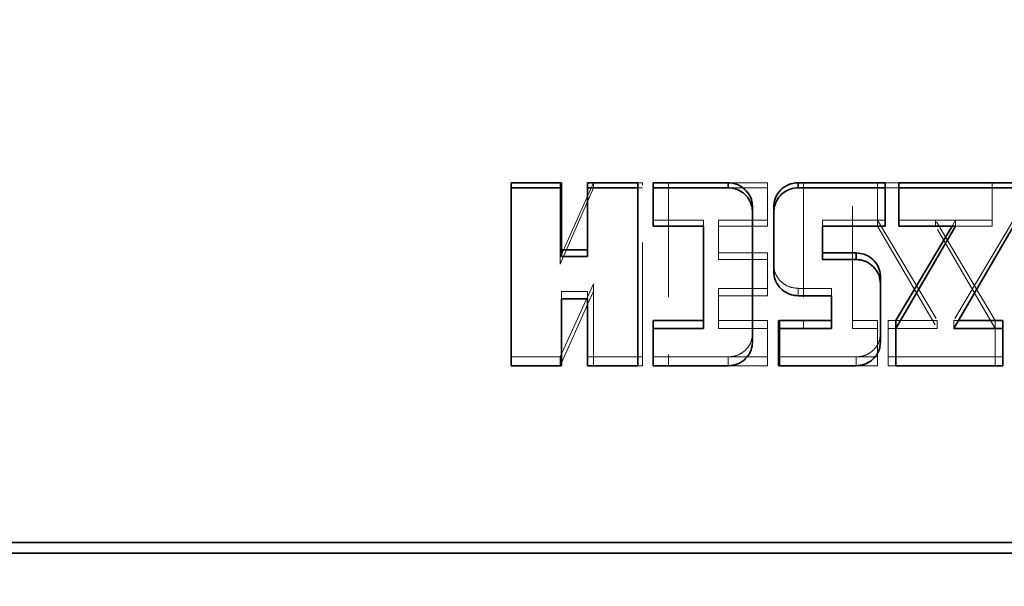
# Model space of a CAD drawing. Units: millimetres. Extents: x 28 to 558, y 39 to 400.
# Drawn here: x 185 to 196, y 315 to 321 of the extents above; entities that cross this region are included whole.
import ezdxf

# ---------------------------------------------------------------- set-up
doc = ezdxf.new("R2010")
doc.units = ezdxf.units.MM
doc.linetypes.add('HIDDEN', pattern=[1.905, 1.27, -0.635])
doc.layers.add('DIMENSION', color=7, linetype='Continuous')
doc.styles.add('SLDTEXTSTYLE0', font='TXT', dxfattribs={"width": 0.605})
doc.dimstyles.new('SLDDIMSTYLE2', dxfattribs={"dimtxt": 2.5, "dimasz": 2.5, "dimexe": 0, "dimexo": 0.0625, "dimtad": 1, "dimdec": 0, "dimlfac": 10, "dimrnd": 1e-09, "dimzin": 12, "dimdsep": 46, "dimtxsty": 'SLDTEXTSTYLE0', "dimsah": 1, "dimcen": 0.09, "dimadec": 0, "dimazin": 3, "dimtfac": 1, "dimtdec": 0, "dimtofl": 0, "dimtmove": 0, "dimatfit": 3, "dimfxl": 1, "dimfrac": 2, "dimtolj": 1, "dimtzin": 12, "dimarcsym": 0})

# ---------------------------------------------------------------- blocks, each defined once
blk = doc.blocks.new('_D_9')
at = {"layer": 'DIMENSION', "transparency": 16777216}
for p, q in [((148.966, 337.899), (291.613, 337.899)), ((290.613, 234.403), (290.613, 337.899)), ((264.663, 234.403), (291.613, 234.403))]:
    blk.add_line(p, q, dxfattribs=at)
for points in [[(290.613, 337.899), (290.229, 335.399), (290.998, 335.399)], [(290.613, 234.403), (290.998, 236.903), (290.229, 236.903)]]:
    blk.add_solid(points, dxfattribs=at)
at = {"layer": 'DIMENSION', "transparency": 16777216, "insert": (287.39, 282.332), "char_height": 2.5, "attachment_point": 1, "rotation": 90, "style": 'SLDTEXTSTYLE0'}
blk.add_mtext('1035', dxfattribs=at)

msp = doc.modelspace()

# ---------------------------------------------------------------- linework, layer by layer
at = {"color": 7, "linetype": 'Continuous', "lineweight": 35}
for p, q in [((190.0916, 319.4173), (190.6516, 319.4173)), ((190.0916, 319.362), (190.0916, 319.4173)), ((190.6516, 319.362), (190.0916, 319.362)), ((190.0916, 319.362), (190.0916, 317.3877)), ((190.6516, 319.362), (190.6516, 319.4173)), ((190.6516, 318.6009), (190.6516, 319.362)), ((190.9376, 319.4173), (191.4976, 319.4173)), ((190.9376, 319.362), (190.9376, 319.4173)), ((191.4976, 319.362), (190.9376, 319.362)), ((190.9376, 319.362), (190.9376, 318.6009)), ((191.4976, 319.362), (191.4976, 319.4173)), ((191.4976, 317.3877), (191.4976, 319.362)), ((191.6696, 319.4173), (192.4996, 319.4173)), ((191.6696, 319.362), (191.6696, 319.4173)), ((191.6696, 319.362), (191.6696, 318.9373)), ((192.4996, 319.362), (191.6696, 319.362)), ((192.4996, 319.4173), (192.4996, 319.362)), ((193.278, 319.362), (193.278, 319.4173)), ((193.278, 319.4173), (194.2441, 319.4173)), ((194.2441, 319.362), (193.278, 319.362)), ((194.2441, 319.362), (194.2441, 319.4173)), ((194.2441, 318.9373), (194.2441, 319.362)), ((194.3966, 319.4173), (195.6678, 319.4173)), ((194.3966, 319.362), (194.3966, 319.4173)), ((195.6678, 319.362), (194.3966, 319.362)), ((194.3966, 319.362), (194.3966, 318.9373)), ((192.7708, 319.0901), (192.7708, 319.1512)), ((193.0068, 319.0901), (193.0068, 319.1512)), ((192.7708, 317.6506), (192.7708, 319.0901)), ((193.0068, 319.0901), (193.0068, 318.4326)), ((191.6696, 318.9373), (192.2268, 318.9373)), ((192.2268, 318.9373), (192.2268, 317.7994)), ((193.5488, 318.9373), (194.2441, 318.9373)), ((193.5488, 318.5661), (193.5488, 318.9373)), ((194.3627, 317.8023), (195.0237, 318.9373)), ((194.3627, 317.8915), (194.9853, 318.9373)), ((194.3966, 318.9373), (195.0237, 318.9373)), ((195.6678, 318.9373), (195.0051, 317.7994)), ((190.6516, 318.6726), (190.9376, 318.6726)), ((190.9376, 318.6009), (190.6516, 318.6009)), ((193.5488, 318.6387), (193.9195, 318.6387)), ((193.9195, 318.5661), (193.5488, 318.5661)), ((193.9195, 318.6387), (193.9195, 318.5661)), ((194.1907, 318.2978), (194.1907, 318.3762)), ((194.1907, 317.6506), (194.1907, 318.2978)), ((190.6516, 317.3877), (190.6516, 318.1306)), ((190.6516, 318.1306), (190.9376, 318.1306)), ((190.9376, 318.1306), (190.9376, 317.3877)), ((193.278, 318.165), (193.6487, 318.165)), ((193.6487, 318.165), (193.6487, 317.7994)), ((191.6696, 317.8886), (192.2268, 317.8886)), ((191.6696, 317.7994), (191.6696, 317.8886)), ((191.6696, 317.7994), (191.6696, 317.3877)), ((192.2268, 317.7994), (191.6696, 317.7994)), ((193.0721, 317.8886), (193.6487, 317.8886)), ((193.0721, 317.7994), (193.0721, 317.8886)), ((193.0721, 317.7994), (193.0721, 317.3877)), ((193.6487, 317.7994), (193.0721, 317.7994)), ((194.3627, 317.8915), (194.3627, 317.8023)), ((194.3627, 317.8023), (194.3627, 317.3877)), ((195.5491, 317.7994), (195.0051, 317.7994)), ((195.0571, 317.8886), (195.5491, 317.8886)), ((195.5491, 317.7994), (195.5491, 317.8886)), ((195.5491, 317.3877), (195.5491, 317.7994)), ((190.0916, 317.3877), (190.6516, 317.3877)), ((190.9376, 317.3877), (191.4976, 317.3877)), ((191.6696, 317.3877), (192.4996, 317.3877)), ((193.0721, 317.3877), (193.9195, 317.3877)), ((194.3627, 317.3877), (195.5491, 317.3877)), ((182.1233, 315.427), (205.113, 315.427)), ((182.2797, 315.3077), (205.113, 315.3077))]:
    msp.add_line(p, q, dxfattribs=at)
at = {"color": 7, "linetype": 'HIDDEN', "lineweight": 18}
for p, q in [((191.0054, 319.4173), (190.6356, 318.5898)), ((190.6356, 318.5898), (190.6356, 319.4173)), ((191.0054, 319.362), (190.6356, 318.5162)), ((191.0054, 319.4173), (191.0054, 319.362)), ((191.5494, 319.4173), (191.4976, 319.4173)), ((191.4976, 319.362), (191.5494, 319.362)), ((191.5494, 317.4859), (191.5494, 319.4173)), ((191.8374, 319.4173), (191.8374, 317.4859)), ((192.9386, 319.4173), (192.4996, 319.4173)), ((192.4996, 319.362), (192.9386, 319.362)), ((192.9386, 319.0018), (192.9386, 319.4173)), ((193.3368, 319.4173), (193.3368, 317.8886)), ((193.8788, 317.8886), (193.8788, 319.4173)), ((194.1583, 319.4173), (194.1583, 319.0018)), ((194.3966, 319.4173), (194.2441, 319.4173)), ((194.2441, 319.362), (194.3966, 319.362)), ((195.4295, 319.0018), (195.4295, 319.4173)), ((192.2268, 319.0018), (191.6696, 319.0018)), ((192.2268, 318.9373), (192.2268, 319.0018)), ((192.3946, 318.6387), (192.3946, 319.0018)), ((192.3946, 319.0018), (192.9386, 319.0018)), ((192.9386, 318.9373), (192.9386, 319.0018)), ((194.2441, 319.0018), (193.5488, 319.0018)), ((193.5488, 318.9373), (193.5488, 319.0018)), ((194.1583, 319.0018), (194.1583, 318.9373)), ((194.1583, 319.0018), (194.821, 317.8886)), ((195.0237, 319.0018), (194.3966, 319.0018)), ((195.4634, 317.8915), (194.8024, 319.0018)), ((194.8024, 318.9373), (194.8024, 319.0018)), ((194.9853, 318.9373), (195.0237, 319.0018)), ((195.6678, 319.0018), (195.0051, 317.8886)), ((195.0237, 318.9373), (195.0237, 319.0018)), ((195.0237, 319.0018), (195.4295, 319.0018)), ((195.4295, 318.9373), (195.4295, 319.0018)), ((192.9386, 318.9373), (192.3946, 318.9373)), ((194.1583, 318.9373), (194.821, 317.7994)), ((195.4634, 317.8023), (194.8024, 318.9373)), ((195.4295, 318.9373), (195.0237, 318.9373)), ((190.6356, 318.5162), (190.6356, 318.5898)), ((192.3946, 318.5661), (192.3946, 318.6387)), ((192.9386, 318.6387), (192.3946, 318.6387)), ((192.3946, 318.5661), (192.9386, 318.5661)), ((192.9386, 318.2462), (192.9386, 318.6387)), ((190.6356, 317.4859), (191.0054, 318.2948)), ((191.0054, 318.2948), (191.0054, 317.4859)), ((192.3946, 317.8886), (192.3946, 318.2462)), ((192.3946, 318.2462), (192.9386, 318.2462)), ((192.9386, 318.165), (192.9386, 318.2462)), ((193.6487, 318.2462), (193.278, 318.2462)), ((193.278, 318.165), (193.278, 318.2462)), ((193.6487, 318.165), (193.6487, 318.2462)), ((190.6356, 317.3877), (191.0054, 318.2146)), ((190.9376, 318.2126), (190.6516, 318.2126)), ((190.6516, 318.1306), (190.6516, 318.2126)), ((190.9376, 318.1306), (190.9376, 318.2126)), ((192.9386, 318.165), (192.3946, 318.165)), ((192.9386, 317.8886), (192.3946, 317.8886)), ((192.3946, 317.7994), (192.3946, 317.8886)), ((192.3946, 317.7994), (192.9386, 317.7994)), ((192.9386, 317.4859), (192.9386, 317.8886)), ((193.0572, 317.8886), (193.0572, 317.4859)), ((193.0721, 317.8886), (193.0572, 317.8886)), ((193.0572, 317.7994), (193.0721, 317.7994)), ((193.3368, 317.8886), (193.3368, 317.7994)), ((193.8788, 317.7994), (193.8788, 317.8886)), ((194.1584, 317.8886), (193.8788, 317.8886)), ((193.8788, 317.7994), (194.1584, 317.7994)), ((194.1584, 317.4859), (194.1584, 317.8886)), ((194.277, 317.8886), (194.277, 317.4859)), ((194.821, 317.8886), (194.277, 317.8886)), ((194.277, 317.7994), (194.821, 317.7994)), ((194.821, 317.7994), (194.821, 317.8886)), ((195.0051, 317.8886), (195.0571, 317.8886)), ((195.0051, 317.7994), (195.0051, 317.8886)), ((195.4634, 317.4859), (195.4634, 317.8915)), ((190.6516, 317.4859), (190.0916, 317.4859)), ((190.6356, 317.4859), (190.6356, 317.3877)), ((191.4976, 317.4859), (190.9376, 317.4859)), ((191.0054, 317.3877), (191.0054, 317.4859)), ((191.4976, 317.4859), (191.5494, 317.4859)), ((191.5494, 317.3877), (191.5494, 317.4859)), ((192.4996, 317.4859), (191.6696, 317.4859)), ((191.8374, 317.3877), (191.8374, 317.4859)), ((192.4996, 317.3877), (192.4996, 317.4859)), ((192.4996, 317.4859), (192.9386, 317.4859)), ((192.9386, 317.3877), (192.9386, 317.4859)), ((193.0572, 317.3877), (193.0572, 317.4859)), ((193.0572, 317.4859), (193.0721, 317.4859)), ((193.9195, 317.4859), (193.0721, 317.4859)), ((193.9195, 317.3877), (193.9195, 317.4859)), ((193.9195, 317.4859), (194.1584, 317.4859)), ((194.1584, 317.3877), (194.1584, 317.4859)), ((194.277, 317.3877), (194.277, 317.4859)), ((194.277, 317.4859), (194.3627, 317.4859)), ((195.5491, 317.4859), (194.3627, 317.4859)), ((195.4634, 317.3877), (195.4634, 317.4859)), ((191.5494, 317.3877), (191.4976, 317.3877)), ((192.9386, 317.3877), (192.4996, 317.3877)), ((193.0721, 317.3877), (193.0572, 317.3877)), ((194.1584, 317.3877), (193.9195, 317.3877)), ((194.3627, 317.3877), (194.277, 317.3877)), ((205.113, 315.427), (182.1233, 315.427)), ((205.113, 315.3077), (182.2797, 315.3077))]:
    msp.add_line(p, q, dxfattribs=at)
at = {"color": 7, "linetype": 'Continuous', "lineweight": 35}
for points, knots in [([(192.4996, 319.4173), (192.53, 319.4143), (192.591, 319.4084), (192.6723, 319.3625), (192.7336, 319.2949), (192.7661, 319.2201), (192.7694, 319.1708), (192.7708, 319.1512)], [0, 0, 0, 0, 0.2146954, 0.429391, 0.6440803, 0.858766, 1, 1, 1, 1]), ([(192.4996, 319.362), (192.5295, 319.3591), (192.5895, 319.3533), (192.6696, 319.3079), (192.731, 319.2408), (192.7655, 319.1641), (192.7692, 319.112), (192.7708, 319.0901)], [0, 0, 0, 0, 0.2088342, 0.4175982, 0.6284152, 0.8435885, 1, 1, 1, 1]), ([(193.0068, 319.1512), (193.0098, 319.1811), (193.0157, 319.2408), (193.0625, 319.3205), (193.1313, 319.3807), (193.2076, 319.4127), (193.258, 319.416), (193.278, 319.4173)], [0, 0, 0, 0, 0.2146591, 0.4293178, 0.6439836, 0.8586733, 1, 1, 1, 1]), ([(193.278, 319.362), (193.248, 319.3591), (193.188, 319.3533), (193.1079, 319.3079), (193.0465, 319.2408), (193.0121, 319.1641), (193.0083, 319.112), (193.0068, 319.0901)], [0, 0, 0, 0, 0.2088341, 0.4175981, 0.6284151, 0.8435883, 1, 1, 1, 1]), ([(193.9195, 318.6387), (193.95, 318.6358), (194.011, 318.6299), (194.0922, 318.5846), (194.1536, 318.5179), (194.1861, 318.4441), (194.1894, 318.3955), (194.1907, 318.3762)], [0, 0, 0, 0, 0.2146954, 0.4293909, 0.6440802, 0.8587658, 1, 1, 1, 1]), ([(194.1907, 318.2978), (194.1876, 318.3284), (194.1814, 318.3897), (194.133, 318.4712), (194.0621, 318.5319), (193.9862, 318.5622), (193.9376, 318.5651), (193.9195, 318.5661)], [0, 0, 0, 0, 0.2207273, 0.4415316, 0.6599892, 0.8738504, 1, 1, 1, 1]), ([(193.0068, 318.4326), (193.0099, 318.4019), (193.016, 318.3406), (193.0644, 318.2593), (193.1353, 318.1989), (193.2113, 318.1689), (193.2599, 318.166), (193.278, 318.165)], [0, 0, 0, 0, 0.2207273, 0.4415316, 0.6599892, 0.8738504, 1, 1, 1, 1]), ([(192.7708, 317.6506), (192.7677, 317.6204), (192.7615, 317.5602), (192.7131, 317.4803), (192.6422, 317.421), (192.5663, 317.3916), (192.5176, 317.3887), (192.4996, 317.3877)], [0, 0, 0, 0, 0.2207273, 0.4415316, 0.6599892, 0.8738504, 1, 1, 1, 1]), ([(193.9195, 317.3877), (193.9495, 317.3905), (194.0095, 317.3961), (194.0896, 317.4398), (194.1509, 317.5044), (194.1854, 317.5787), (194.1891, 317.6293), (194.1907, 317.6506)], [0, 0, 0, 0, 0.2088341, 0.4175981, 0.6284151, 0.8435883, 1, 1, 1, 1])]:
    msp.add_open_spline(points, degree=3, knots=knots, dxfattribs=at)
at = {"color": 7, "linetype": 'HIDDEN', "lineweight": 18}
for points, knots in [([(193.278, 318.2462), (193.2475, 318.2491), (193.1865, 318.2549), (193.1052, 318.2999), (193.0439, 318.3663), (193.0114, 318.4399), (193.0081, 318.4887), (193.0068, 318.508)], [0, 0, 0, 0, 0.2146954, 0.4293909, 0.6440802, 0.8587658, 1, 1, 1, 1]), ([(192.7708, 317.743), (192.7678, 317.714), (192.7618, 317.6561), (192.715, 317.579), (192.6462, 317.521), (192.57, 317.4902), (192.5196, 317.4871), (192.4996, 317.4859)], [0, 0, 0, 0, 0.2146591, 0.4293178, 0.6439836, 0.8586732, 1, 1, 1, 1]), ([(194.1907, 317.743), (194.1877, 317.714), (194.1817, 317.6561), (194.135, 317.579), (194.0662, 317.521), (193.9899, 317.4902), (193.9395, 317.4871), (193.9195, 317.4859)], [0, 0, 0, 0, 0.2146591, 0.4293178, 0.6439836, 0.8586733, 1, 1, 1, 1])]:
    msp.add_open_spline(points, degree=3, knots=knots, dxfattribs=at)

# ---------------------------------------------------------------- dimensions: what is measured, and where the dimension line sits
at = {"layer": 'DIMENSION'}
dim = msp.add_linear_dim(base=(290.6132, 337.8995), p1=(264.663, 234.403), p2=(148.9662, 337.8995), angle=90, dimstyle='SLDDIMSTYLE2', dxfattribs=at)
dim.commit()
dim.dimension.update_dxf_attribs({"geometry": '_D_9', "text_midpoint": (290.6132, 286.1512), "dimtype": 160})

doc.saveas('drawing.dxf')
